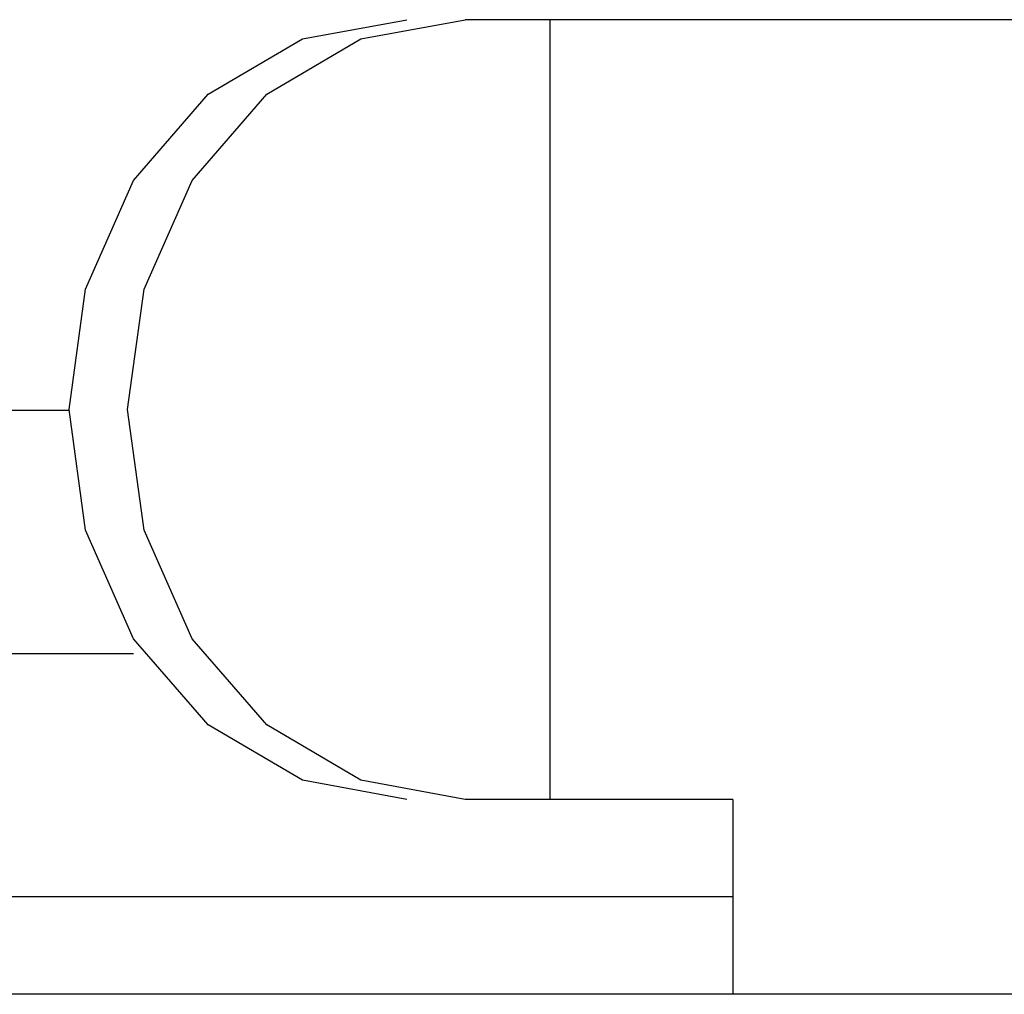
# Model space of a CAD drawing. Units: inches. Extents: x -1346 to -814, y -2840 to -2475.
# Drawn here: x -1196 to -1186, y -2493 to -2483 of the extents above; entities that cross this region are included whole.
import ezdxf

# ---------------------------------------------------------------- set-up
doc = ezdxf.new("R2010")
doc.units = ezdxf.units.IN
doc.linetypes.add('DOT_CENTER', pattern=[14, 12, -1, 0, -1])
doc.linetypes.add('PHANTOM', pattern=[13, 10, -1, 0, -1, 0, -1])
doc.layers.add('1', color=7, linetype='Continuous')

# ---------------------------------------------------------------- blocks, each defined once
blk = doc.blocks.new('_____YASSY_A___O____29', base_point=(-2508.012, -785.5851))
at = {"color": 3, "linetype": 'Continuous'}
for p, q in [((-1193.5992, -2483.6842), (-1192.5287, -2483.4884)), ((-1192.9992, -2483.6842), (-1191.9287, -2483.4884)), ((-1182.4024, -2483.4884), (-1191.9287, -2483.4884)), ((-1191.0627, -2483.4884), (-1191.0627, -2491.4884)), ((-1194.5648, -2484.2523), (-1193.5992, -2483.6842)), ((-1193.9648, -2484.2523), (-1192.9992, -2483.6842)), ((-1195.3312, -2485.1373), (-1194.5648, -2484.2523)), ((-1194.7312, -2485.1373), (-1193.9648, -2484.2523)), ((-1195.8233, -2486.2523), (-1195.3312, -2485.1373)), ((-1195.2233, -2486.2523), (-1194.7312, -2485.1373)), ((-1195.9928, -2487.4884), (-1195.8233, -2486.2523)), ((-1195.3928, -2487.4884), (-1195.2233, -2486.2523)), ((-1195.8233, -2488.7245), (-1195.9928, -2487.4884)), ((-1195.2233, -2488.7245), (-1195.3928, -2487.4884)), ((-1195.3312, -2489.8396), (-1195.8233, -2488.7245)), ((-1194.7312, -2489.8396), (-1195.2233, -2488.7245)), ((-1194.5648, -2490.7245), (-1195.3312, -2489.8396)), ((-1193.9648, -2490.7245), (-1194.7312, -2489.8396)), ((-1193.5992, -2491.2926), (-1194.5648, -2490.7245)), ((-1192.9992, -2491.2926), (-1193.9648, -2490.7245)), ((-1192.5287, -2491.4884), (-1193.5992, -2491.2926)), ((-1191.9287, -2491.4884), (-1192.9992, -2491.2926)), ((-1189.1833, -2491.4884), (-1191.9287, -2491.4884)), ((-1189.1833, -2491.4884), (-1189.1833, -2492.4884)), ((-1189.1833, -2492.4884), (-1189.1833, -2493.4884)), ((-1162.7722, -2493.4884), (-1197.6902, -2493.4884)), ((-1188.7556, -2493.4884), (-1189.166, -2493.4884))]:
    blk.add_line(p, q, dxfattribs=at)
at = {"layer": '1', "color": 2, "linetype": 'PHANTOM'}
for p, q in [((-1198.6204, -2487.4961), (-1195.9928, -2487.4961)), ((-1189.1833, -2492.4884), (-1196.8023, -2492.4884))]:
    blk.add_line(p, q, dxfattribs=at)
at = {"layer": '1', "color": 2, "linetype": 'DOT_CENTER'}
blk.add_line((-1257.9453, -2489.9905), (-1195.3312, -2489.9905), dxfattribs=at)
blk = doc.blocks.new('atari-020220__2002_02_21_16_03_56__30', base_point=(16164.448, 8382.294))
at = {"layer": '1'}
blk.add_blockref('_____YASSY_A___O____29', (-2508.012, -785.585), dxfattribs=at)
blk = doc.blocks.new('_d__PB__31', base_point=(620.654, -455.148))
blk.add_blockref('atari-020220__2002_02_21_16_03_56__30', (16164.448, 8382.294))
blk = doc.blocks.new('atari-1__2002_02_21_20_52_36__32', base_point=(19188.814, 8132.981))
at = {"layer": '1'}
blk.add_blockref('_d__PB__31', (620.654, -455.148), dxfattribs=at)
blk = doc.blocks.new('kentou__2005_03_01_11_46_18__33', base_point=(-4375.482, 512.156))
blk.add_blockref('atari-1__2002_02_21_20_52_36__32', (19188.814, 8132.981))
blk = doc.blocks.new('wv-cf45_appearance__2005_08_02_13_00_54__34', base_point=(-242.198, 955.285))
blk.add_blockref('kentou__2005_03_01_11_46_18__33', (-4375.482, 512.156))
blk = doc.blocks.new('wv-q135_20050823__2005_08_23_21_52_06__35', base_point=(1718.493, -1760.4))
blk.add_blockref('wv-cf45_appearance__2005_08_02_13_00_54__34', (-242.198, 955.285))
blk = doc.blocks.new('housou_hansita__2005_07_22_11_24_42__36', base_point=(3072.111, -4470.243))
blk.add_blockref('wv-q135_20050823__2005_08_23_21_52_06__35', (1718.493, -1760.4))
blk = doc.blocks.new('q136_v11an783a2__2006_05_25_10_33_35__37', base_point=(1695.059, -3243.645))
blk.add_blockref('housou_hansita__2005_07_22_11_24_42__36', (3072.111, -4470.243))
blk = doc.blocks.new('_________x____38', base_point=(613.066, -2266.048))
blk.add_blockref('q136_v11an783a2__2006_05_25_10_33_35__37', (1695.059, -3243.645))
blk = doc.blocks.new('appearanse__2009_04_06_10_57_38', base_point=(-120.498, -252.532))
at = {"layer": '1'}
blk.add_blockref('_________x____38', (613.066, -2266.048), dxfattribs=at)

msp = doc.modelspace()

# ---------------------------------------------------------------- block references
msp.add_blockref('appearanse__2009_04_06_10_57_38', (-120.498, -252.532))

doc.saveas('drawing.dxf')
